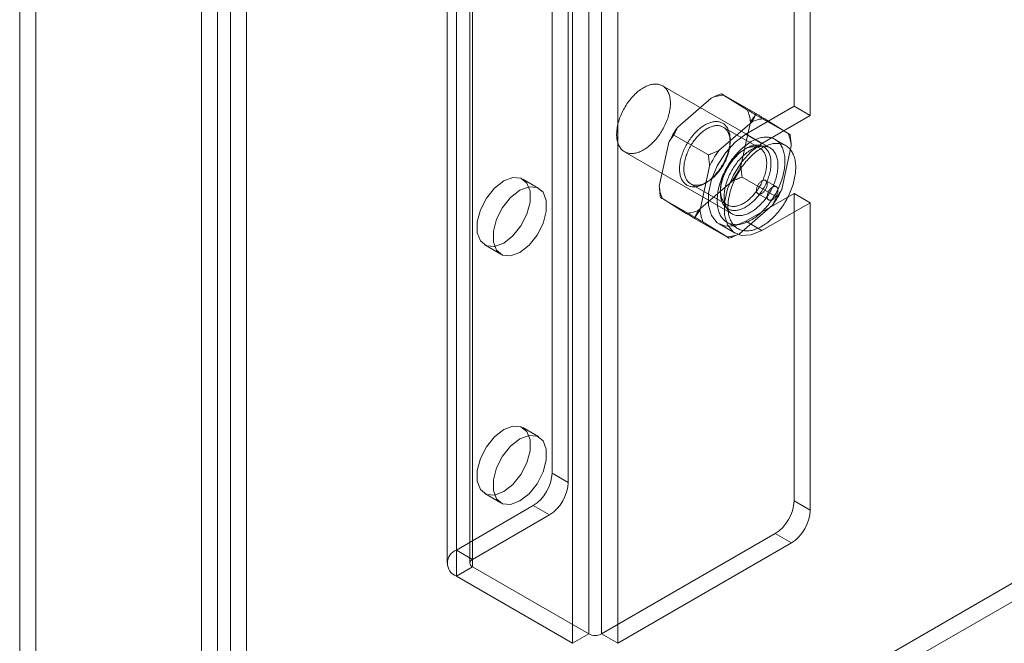
# Model space of a CAD drawing. Units: millimetres. Extents: x 63 to 4312, y 66 to 3036.
# Drawn here: x 3423 to 3488, y 1361 to 1402 of the extents above; entities that cross this region are included whole.
import ezdxf

# ---------------------------------------------------------------- set-up
doc = ezdxf.new("R2010")
doc.units = ezdxf.units.MM
doc.header["$LTSCALE"] = 2

msp = doc.modelspace()

# ---------------------------------------------------------------- linework, layer by layer
at = {"color": 7, "linetype": 'Continuous', "lineweight": 18}
for p, q in [((3424.451, 2137.707), (3424.451, 1327.814)), ((3423.39, 2137.094), (3423.39, 1327.201)), ((3436.401, 1320.915), (3436.401, 2130.808)), ((3437.25, 2130.376), (3437.25, 1321.347)), ((3435.34, 1320.303), (3435.34, 2130.196)), ((3438.31, 2129.763), (3438.31, 1320.735)), ((3452.099, 1366.988), (3452.099, 2126.371)), ((3453.159, 1366.376), (3453.159, 2125.759)), ((3451.484, 2125.514), (3451.484, 1366.131)), ((3452.984, 2125.514), (3452.984, 1366.131)), ((3453.159, 1365.886), (3453.159, 2125.269)), ((3452.099, 1365.274), (3452.099, 2124.657)), ((3460.796, 1361.478), (3460.796, 2120.861)), ((3461.645, 1361.478), (3461.645, 2120.861)), ((3459.736, 1360.865), (3459.736, 2120.248)), ((3462.705, 1360.865), (3462.705, 2120.248)), ((3424.501, 1327.785), (3843.008, 1569.384)), ((3424.501, 1326.56), (3843.008, 1568.159)), ((3458.392, 1372.05), (3458.392, 1410.632)), ((3459.453, 1371.438), (3459.453, 1410.02)), ((3474.302, 1396.139), (3474.302, 1408.795)), ((3475.363, 1395.526), (3475.363, 1408.183)), ((3472.723, 1393.405), (3465.652, 1397.487)), ((3471.792, 1395.658), (3469.53, 1396.965)), ((3468.85, 1396.681), (3466.657, 1394.781)), ((3471.226, 1395.913), (3469.653, 1396.881)), ((3474.302, 1396.139), (3471.12, 1394.302)), ((3474.302, 1396.139), (3475.363, 1395.526)), ((3471.537, 1395.13), (3469.344, 1393.23)), ((3470.809, 1392.227), (3471.429, 1395.095)), ((3474.036, 1394.278), (3471.773, 1395.584)), ((3475.363, 1395.526), (3472.181, 1393.689)), ((3473.913, 1394.362), (3472.34, 1395.329)), ((3472.053, 1393.387), (3469.649, 1394.775)), ((3471.12, 1394.302), (3472.181, 1393.689)), ((3466.057, 1393.763), (3465.437, 1390.895)), ((3468.664, 1392.946), (3466.401, 1394.253)), ((3470.095, 1393.791), (3470.095, 1393.954)), ((3473.756, 1393.559), (3473.048, 1393.968)), ((3463.153, 1393.157), (3470.224, 1389.074)), ((3471.12, 1393.362), (3470.978, 1393.281)), ((3473.496, 1390.676), (3474.116, 1393.544)), ((3468.744, 1392.212), (3468.124, 1389.344)), ((3457.521, 1390.751), (3456.46, 1391.363)), ((3468.016, 1389.309), (3470.209, 1391.209)), ((3468.433, 1391.076), (3468.575, 1391.158)), ((3473.152, 1390.186), (3470.889, 1391.492)), ((3473.138, 1390.856), (3472.431, 1391.264)), ((3467.5, 1391.051), (3469.904, 1389.663)), ((3469.458, 1390.648), (3469.458, 1390.484)), ((3471.12, 1388.586), (3474.302, 1390.423)), ((3474.302, 1370.213), (3474.302, 1390.423)), ((3475.363, 1389.81), (3474.302, 1390.423)), ((3467.78, 1388.854), (3465.517, 1390.16)), ((3465.64, 1390.076), (3467.213, 1389.109)), ((3471.931, 1390.398), (3472.638, 1389.99)), ((3472.181, 1387.974), (3475.363, 1389.81)), ((3475.363, 1369.601), (3475.363, 1389.81)), ((3470.703, 1387.757), (3472.896, 1389.658)), ((3470.023, 1387.474), (3467.761, 1388.78)), ((3468.327, 1388.525), (3469.9, 1387.558)), ((3469.899, 1388.512), (3470.606, 1388.103)), ((3471.12, 1388.586), (3472.181, 1387.974)), ((3469.37, 1388.413), (3470.431, 1387.8)), ((3453.96, 1387.033), (3455.021, 1386.421)), ((3457.521, 1374.42), (3456.46, 1375.032)), ((3459.453, 1371.438), (3458.392, 1372.05)), ((3453.96, 1370.702), (3455.021, 1370.09)), ((3457.155, 1369.907), (3452.099, 1366.988)), ((3457.155, 1369.907), (3458.215, 1369.295)), ((3475.363, 1369.601), (3474.302, 1370.213)), ((3458.215, 1369.295), (3453.159, 1366.376)), ((3461.645, 1361.478), (3473.065, 1368.07)), ((3473.065, 1368.07), (3474.125, 1367.458)), ((3462.705, 1360.865), (3474.125, 1367.458)), ((3453.159, 1366.376), (3452.099, 1366.988)), ((3452.099, 1365.274), (3453.159, 1365.886)), ((3453.159, 1365.886), (3460.796, 1361.478)), ((3452.099, 1365.274), (3459.736, 1360.865)), ((3460.796, 1361.478), (3459.736, 1360.865)), ((3462.705, 1360.865), (3461.645, 1361.478))]:
    msp.add_line(p, q, dxfattribs=at)
at = {"color": 7, "linetype": 'Continuous', "lineweight": 18, "flags": 128}
for points in [[(3465.361, 1397.59), (3465.424, 1397.577), (3465.485, 1397.561), (3465.543, 1397.54), (3465.6, 1397.515), (3465.654, 1397.486), (3465.707, 1397.453), (3465.756, 1397.416), (3465.804, 1397.375), (3465.849, 1397.331), (3465.891, 1397.283), (3465.93, 1397.231), (3465.967, 1397.176), (3466, 1397.117), (3466.031, 1397.055), (3466.059, 1396.99), (3466.084, 1396.922), (3466.106, 1396.851), (3466.124, 1396.777), (3466.14, 1396.701), (3466.152, 1396.622), (3466.161, 1396.541), (3466.167, 1396.457), (3466.17, 1396.372), (3466.17, 1396.284), (3466.166, 1396.195), (3466.159, 1396.104), (3466.149, 1396.011), (3466.135, 1395.918), (3466.119, 1395.823), (3466.099, 1395.728), (3466.076, 1395.631), (3466.05, 1395.534), (3466.022, 1395.437), (3465.99, 1395.34), (3465.955, 1395.242), (3465.918, 1395.145), (3465.877, 1395.048), (3465.834, 1394.951), (3465.789, 1394.855), (3465.741, 1394.76), (3465.69, 1394.666), (3465.637, 1394.573), (3465.582, 1394.482), (3465.525, 1394.392), (3465.465, 1394.304), (3465.404, 1394.217), (3465.341, 1394.133), (3465.276, 1394.051), (3465.209, 1393.971), (3465.141, 1393.894), (3465.072, 1393.819), (3465.001, 1393.747), (3464.93, 1393.678), (3464.857, 1393.612), (3464.784, 1393.549), (3464.71, 1393.489), (3464.635, 1393.432), (3464.56, 1393.379), (3464.485, 1393.33), (3464.409, 1393.284), (3464.334, 1393.242), (3464.258, 1393.204), (3464.183, 1393.169), (3464.108, 1393.139), (3464.034, 1393.112), (3463.961, 1393.09), (3463.888, 1393.072), (3463.816, 1393.057), (3463.745, 1393.047), (3463.676, 1393.041), (3463.608, 1393.039), (3463.541, 1393.042), (3463.476, 1393.048), (3463.412, 1393.059), (3463.35, 1393.074), (3463.291, 1393.093), (3463.233, 1393.116), (3463.177, 1393.143), (3463.124, 1393.174), (3463.073, 1393.209), (3463.025, 1393.247), (3462.978, 1393.29), (3462.935, 1393.336), (3462.894, 1393.386), (3462.856, 1393.44), (3462.821, 1393.497), (3462.789, 1393.557), (3462.759, 1393.62), (3462.733, 1393.687), (3462.71, 1393.756), (3462.689, 1393.829), (3462.672, 1393.904), (3462.658, 1393.981), (3462.648, 1394.062), (3462.64, 1394.144), (3462.636, 1394.229), (3462.635, 1394.315), (3462.637, 1394.404), (3462.642, 1394.494), (3462.651, 1394.586), (3462.663, 1394.679), (3462.678, 1394.773), (3462.696, 1394.868), (3462.717, 1394.964), (3462.741, 1395.06), (3462.769, 1395.158), (3462.799, 1395.255), (3462.832, 1395.353), (3462.868, 1395.45), (3462.907, 1395.547), (3462.949, 1395.644), (3462.993, 1395.74), (3463.04, 1395.836), (3463.089, 1395.93), (3463.141, 1396.024), (3463.195, 1396.116), (3463.252, 1396.207), (3463.31, 1396.296), (3463.37, 1396.383), (3463.433, 1396.468), (3463.497, 1396.552), (3463.562, 1396.633), (3463.63, 1396.711), (3463.698, 1396.787), (3463.768, 1396.861), (3463.839, 1396.931), (3463.911, 1396.999), (3463.984, 1397.064), (3464.058, 1397.125), (3464.132, 1397.183), (3464.207, 1397.238), (3464.283, 1397.289), (3464.358, 1397.337), (3464.434, 1397.381), (3464.509, 1397.421), (3464.584, 1397.457), (3464.659, 1397.49), (3464.734, 1397.518), (3464.808, 1397.543), (3464.881, 1397.563), (3464.953, 1397.579), (3465.024, 1397.592), (3465.095, 1397.6), (3465.164, 1397.603), (3465.231, 1397.603), (3465.297, 1397.599), (3465.361, 1397.59)], [(3469.589, 1392.284), (3469.637, 1392.368), (3469.683, 1392.452), (3469.727, 1392.538), (3469.769, 1392.624), (3469.808, 1392.711), (3469.845, 1392.799), (3469.88, 1392.887), (3469.912, 1392.975), (3469.942, 1393.063), (3469.969, 1393.151), (3469.994, 1393.239), (3470.016, 1393.326), (3470.036, 1393.413), (3470.052, 1393.499), (3470.066, 1393.584), (3470.077, 1393.668), (3470.086, 1393.751), (3470.091, 1393.833), (3470.094, 1393.913), (3470.094, 1393.992), (3470.092, 1394.069), (3470.086, 1394.145), (3470.078, 1394.218), (3470.067, 1394.289), (3470.053, 1394.359), (3470.036, 1394.425), (3470.017, 1394.49), (3469.995, 1394.552), (3469.97, 1394.611), (3469.943, 1394.668), (3469.913, 1394.721), (3469.881, 1394.772), (3469.846, 1394.82), (3469.809, 1394.865), (3469.77, 1394.906), (3469.728, 1394.945), (3469.684, 1394.98), (3469.638, 1395.012), (3469.591, 1395.04), (3469.541, 1395.065), (3469.489, 1395.086), (3469.435, 1395.104), (3469.38, 1395.118), (3469.323, 1395.129), (3469.265, 1395.136), (3469.205, 1395.14), (3469.144, 1395.14), (3469.082, 1395.136), (3469.018, 1395.129), (3468.954, 1395.118), (3468.889, 1395.103), (3468.823, 1395.085), (3468.756, 1395.064), (3468.689, 1395.039), (3468.621, 1395.01), (3468.553, 1394.978), (3468.485, 1394.943), (3468.417, 1394.904), (3468.349, 1394.863), (3468.281, 1394.818), (3468.213, 1394.77), (3468.145, 1394.719), (3468.079, 1394.665), (3468.012, 1394.608), (3467.947, 1394.549), (3467.882, 1394.487), (3467.818, 1394.422), (3467.755, 1394.355), (3467.693, 1394.286), (3467.633, 1394.215), (3467.574, 1394.141), (3467.516, 1394.066), (3467.46, 1393.989), (3467.405, 1393.91), (3467.353, 1393.829), (3467.302, 1393.747), (3467.253, 1393.664), (3467.206, 1393.58), (3467.161, 1393.495), (3467.118, 1393.409), (3467.077, 1393.322), (3467.039, 1393.235), (3467.003, 1393.147), (3466.97, 1393.059), (3466.938, 1392.971), (3466.91, 1392.883), (3466.884, 1392.795), (3466.861, 1392.707), (3466.84, 1392.62), (3466.822, 1392.534), (3466.806, 1392.448), (3466.794, 1392.364), (3466.784, 1392.28), (3466.777, 1392.198), (3466.773, 1392.116), (3466.771, 1392.037), (3466.773, 1391.959), (3466.777, 1391.883), (3466.784, 1391.808), (3466.793, 1391.736), (3466.806, 1391.666), (3466.821, 1391.598), (3466.839, 1391.532), (3466.86, 1391.469), (3466.883, 1391.408), (3466.909, 1391.35), (3466.938, 1391.295), (3466.969, 1391.243), (3467.002, 1391.193), (3467.038, 1391.147), (3467.076, 1391.104), (3467.117, 1391.064), (3467.159, 1391.027), (3467.204, 1390.994), (3467.251, 1390.964), (3467.3, 1390.937), (3467.351, 1390.914), (3467.404, 1390.894), (3467.458, 1390.878), (3467.514, 1390.866), (3467.572, 1390.857), (3467.631, 1390.851), (3467.691, 1390.85), (3467.753, 1390.851), (3467.816, 1390.857), (3467.88, 1390.866), (3467.945, 1390.879), (3468.01, 1390.895), (3468.076, 1390.915), (3468.143, 1390.938), (3468.211, 1390.965), (3468.279, 1390.995), (3468.347, 1391.029), (3468.415, 1391.066), (3468.483, 1391.106), (3468.551, 1391.149), (3468.619, 1391.196), (3468.687, 1391.245), (3468.754, 1391.298), (3468.821, 1391.353), (3468.887, 1391.411), (3468.952, 1391.472), (3469.016, 1391.535), (3469.08, 1391.601), (3469.142, 1391.669), (3469.203, 1391.739), (3469.263, 1391.812), (3469.321, 1391.886), (3469.378, 1391.962), (3469.434, 1392.041), (3469.487, 1392.12), (3469.539, 1392.201), (3469.589, 1392.284)], [(3469.632, 1392.263), (3469.584, 1392.184), (3469.534, 1392.106), (3469.483, 1392.03), (3469.429, 1391.955), (3469.374, 1391.882), (3469.318, 1391.811), (3469.26, 1391.743), (3469.201, 1391.676), (3469.141, 1391.611), (3469.08, 1391.549), (3469.018, 1391.49), (3468.955, 1391.433), (3468.891, 1391.379), (3468.827, 1391.328), (3468.762, 1391.28), (3468.697, 1391.234), (3468.632, 1391.192), (3468.566, 1391.153), (3468.501, 1391.117), (3468.436, 1391.085), (3468.371, 1391.056), (3468.306, 1391.03), (3468.242, 1391.008), (3468.178, 1390.99), (3468.116, 1390.975), (3468.054, 1390.963), (3467.993, 1390.955), (3467.933, 1390.951), (3467.874, 1390.951), (3467.817, 1390.954), (3467.761, 1390.961), (3467.706, 1390.971), (3467.653, 1390.985), (3467.602, 1391.002), (3467.553, 1391.023), (3467.505, 1391.048), (3467.46, 1391.076), (3467.416, 1391.107), (3467.375, 1391.142), (3467.336, 1391.18), (3467.299, 1391.221), (3467.265, 1391.266), (3467.233, 1391.313), (3467.203, 1391.363), (3467.176, 1391.417), (3467.152, 1391.473), (3467.13, 1391.531), (3467.111, 1391.593), (3467.095, 1391.656), (3467.081, 1391.722), (3467.07, 1391.791), (3467.062, 1391.861), (3467.057, 1391.933), (3467.054, 1392.007), (3467.055, 1392.083), (3467.058, 1392.16), (3467.064, 1392.239), (3467.073, 1392.319), (3467.084, 1392.4), (3467.098, 1392.482), (3467.115, 1392.565), (3467.135, 1392.648), (3467.158, 1392.732), (3467.183, 1392.816), (3467.21, 1392.901), (3467.24, 1392.985), (3467.273, 1393.069), (3467.308, 1393.153), (3467.345, 1393.237), (3467.385, 1393.32), (3467.427, 1393.402), (3467.471, 1393.484), (3467.517, 1393.564), (3467.565, 1393.643), (3467.615, 1393.721), (3467.666, 1393.797), (3467.719, 1393.871), (3467.774, 1393.944), (3467.831, 1394.015), (3467.888, 1394.084), (3467.947, 1394.151), (3468.008, 1394.215), (3468.069, 1394.277), (3468.131, 1394.336), (3468.194, 1394.393), (3468.258, 1394.447), (3468.322, 1394.499), (3468.387, 1394.547), (3468.452, 1394.592), (3468.517, 1394.634), (3468.582, 1394.673), (3468.648, 1394.709), (3468.713, 1394.742), (3468.778, 1394.771), (3468.843, 1394.796), (3468.907, 1394.818), (3468.97, 1394.837), (3469.033, 1394.852), (3469.095, 1394.863), (3469.156, 1394.871), (3469.216, 1394.875), (3469.275, 1394.876), (3469.332, 1394.873), (3469.388, 1394.866), (3469.443, 1394.856), (3469.495, 1394.842), (3469.547, 1394.824), (3469.596, 1394.803), (3469.643, 1394.779), (3469.689, 1394.751), (3469.732, 1394.719), (3469.774, 1394.684), (3469.813, 1394.646), (3469.85, 1394.605), (3469.884, 1394.561), (3469.916, 1394.513), (3469.946, 1394.463), (3469.973, 1394.41), (3469.997, 1394.354), (3470.019, 1394.295), (3470.038, 1394.234), (3470.054, 1394.17), (3470.068, 1394.104), (3470.079, 1394.036), (3470.087, 1393.966), (3470.092, 1393.893), (3470.094, 1393.819), (3470.094, 1393.744), (3470.091, 1393.666), (3470.085, 1393.588), (3470.076, 1393.508), (3470.065, 1393.427), (3470.05, 1393.345), (3470.033, 1393.262), (3470.014, 1393.178), (3469.991, 1393.095), (3469.966, 1393.01), (3469.939, 1392.926), (3469.908, 1392.841), (3469.876, 1392.757), (3469.841, 1392.673), (3469.803, 1392.59), (3469.764, 1392.507), (3469.722, 1392.424), (3469.678, 1392.343), (3469.632, 1392.263)], [(3471.12, 1394.302), (3470.423, 1393.783), (3469.782, 1393.076), (3469.25, 1392.235), (3468.869, 1391.331), (3468.67, 1390.436), (3468.67, 1389.623), (3468.869, 1388.957), (3469.25, 1388.492), (3469.782, 1388.267), (3470.423, 1388.299), (3471.12, 1388.586)], [(3472.682, 1394.098), (3472.752, 1394.084), (3472.82, 1394.066), (3472.886, 1394.044), (3472.95, 1394.018), (3473.012, 1393.988), (3473.072, 1393.954), (3473.13, 1393.916), (3473.185, 1393.874), (3473.237, 1393.829), (3473.288, 1393.779), (3473.335, 1393.726), (3473.38, 1393.67), (3473.422, 1393.61), (3473.462, 1393.547), (3473.498, 1393.48), (3473.532, 1393.41), (3473.563, 1393.337), (3473.591, 1393.262), (3473.615, 1393.183), (3473.637, 1393.101), (3473.655, 1393.017), (3473.671, 1392.93), (3473.683, 1392.841), (3473.692, 1392.749), (3473.698, 1392.656), (3473.701, 1392.56), (3473.7, 1392.462), (3473.697, 1392.363), (3473.69, 1392.262), (3473.68, 1392.159), (3473.667, 1392.056), (3473.65, 1391.951), (3473.631, 1391.845), (3473.608, 1391.738), (3473.583, 1391.63), (3473.554, 1391.522), (3473.523, 1391.414), (3473.488, 1391.305), (3473.451, 1391.196), (3473.41, 1391.088), (3473.367, 1390.979), (3473.322, 1390.871), (3473.273, 1390.763), (3473.222, 1390.656), (3473.169, 1390.55), (3473.113, 1390.445), (3473.055, 1390.341), (3472.994, 1390.238), (3472.932, 1390.137), (3472.867, 1390.037), (3472.8, 1389.939), (3472.731, 1389.843), (3472.661, 1389.749), (3472.589, 1389.657), (3472.515, 1389.567), (3472.44, 1389.48), (3472.363, 1389.395), (3472.285, 1389.313), (3472.206, 1389.234), (3472.126, 1389.157), (3472.045, 1389.083), (3471.963, 1389.013), (3471.881, 1388.946), (3471.797, 1388.882), (3471.714, 1388.821), (3471.63, 1388.764), (3471.546, 1388.71), (3471.461, 1388.66), (3471.377, 1388.614), (3471.293, 1388.572), (3471.209, 1388.533), (3471.125, 1388.498), (3471.042, 1388.467), (3470.96, 1388.44), (3470.878, 1388.417), (3470.798, 1388.399), (3470.718, 1388.384), (3470.639, 1388.373), (3470.562, 1388.367), (3470.485, 1388.364), (3470.41, 1388.366), (3470.337, 1388.371), (3470.265, 1388.381), (3470.196, 1388.395), (3470.127, 1388.413), (3470.061, 1388.435), (3469.997, 1388.461), (3469.935, 1388.492), (3469.875, 1388.526), (3469.818, 1388.563), (3469.762, 1388.605), (3469.71, 1388.651), (3469.659, 1388.7), (3469.612, 1388.753), (3469.567, 1388.809), (3469.525, 1388.869), (3469.485, 1388.932), (3469.449, 1388.999), (3469.415, 1389.069), (3469.384, 1389.142), (3469.357, 1389.218), (3469.332, 1389.297), (3469.31, 1389.378), (3469.292, 1389.462), (3469.276, 1389.549), (3469.264, 1389.638), (3469.255, 1389.73), (3469.249, 1389.824), (3469.246, 1389.919), (3469.247, 1390.017), (3469.25, 1390.116), (3469.257, 1390.217), (3469.267, 1390.32), (3469.281, 1390.424), (3469.297, 1390.528), (3469.316, 1390.634), (3469.339, 1390.741), (3469.364, 1390.849), (3469.393, 1390.957), (3469.425, 1391.065), (3469.459, 1391.174), (3469.496, 1391.283), (3469.537, 1391.392), (3469.58, 1391.5), (3469.625, 1391.608), (3469.674, 1391.716), (3469.725, 1391.823), (3469.778, 1391.929), (3469.834, 1392.034), (3469.892, 1392.138), (3469.953, 1392.241), (3470.016, 1392.342), (3470.08, 1392.442), (3470.147, 1392.54), (3470.216, 1392.636), (3470.286, 1392.73), (3470.358, 1392.822), (3470.432, 1392.912), (3470.507, 1392.999), (3470.584, 1393.084), (3470.662, 1393.166), (3470.741, 1393.246), (3470.821, 1393.322), (3470.902, 1393.396), (3470.984, 1393.466), (3471.067, 1393.533), (3471.15, 1393.597), (3471.233, 1393.658), (3471.317, 1393.715), (3471.402, 1393.769), (3471.486, 1393.819), (3471.57, 1393.865), (3471.654, 1393.908), (3471.738, 1393.946), (3471.822, 1393.981), (3471.905, 1394.012), (3471.987, 1394.039), (3472.069, 1394.062), (3472.149, 1394.081), (3472.229, 1394.095), (3472.308, 1394.106), (3472.386, 1394.113), (3472.462, 1394.115), (3472.537, 1394.114), (3472.61, 1394.108), (3472.682, 1394.098)], [(3472.181, 1393.689), (3471.483, 1393.171), (3470.843, 1392.463), (3470.31, 1391.623), (3469.929, 1390.719), (3469.731, 1389.824), (3469.731, 1389.011), (3469.929, 1388.345), (3470.31, 1387.88), (3470.843, 1387.655), (3471.483, 1387.687), (3472.181, 1387.974)], [(3473.389, 1393.69), (3473.459, 1393.676), (3473.527, 1393.658), (3473.593, 1393.636), (3473.657, 1393.61), (3473.719, 1393.579), (3473.779, 1393.545), (3473.837, 1393.508), (3473.892, 1393.466), (3473.945, 1393.42), (3473.995, 1393.371), (3474.042, 1393.318), (3474.087, 1393.262), (3474.13, 1393.202), (3474.169, 1393.139), (3474.205, 1393.072), (3474.239, 1393.002), (3474.27, 1392.929), (3474.298, 1392.853), (3474.322, 1392.775), (3474.344, 1392.693), (3474.362, 1392.609), (3474.378, 1392.522), (3474.39, 1392.433), (3474.399, 1392.341), (3474.405, 1392.247), (3474.408, 1392.152), (3474.407, 1392.054), (3474.404, 1391.955), (3474.397, 1391.854), (3474.387, 1391.751), (3474.374, 1391.647), (3474.357, 1391.543), (3474.338, 1391.437), (3474.315, 1391.33), (3474.29, 1391.222), (3474.261, 1391.114), (3474.23, 1391.006), (3474.195, 1390.897), (3474.158, 1390.788), (3474.117, 1390.679), (3474.074, 1390.571), (3474.029, 1390.463), (3473.98, 1390.355), (3473.929, 1390.248), (3473.876, 1390.142), (3473.82, 1390.037), (3473.762, 1389.933), (3473.701, 1389.83), (3473.639, 1389.729), (3473.574, 1389.629), (3473.507, 1389.531), (3473.439, 1389.435), (3473.368, 1389.341), (3473.296, 1389.249), (3473.222, 1389.159), (3473.147, 1389.072), (3473.07, 1388.987), (3472.992, 1388.905), (3472.913, 1388.825), (3472.833, 1388.749), (3472.752, 1388.675), (3472.67, 1388.605), (3472.588, 1388.538), (3472.504, 1388.474), (3472.421, 1388.413), (3472.337, 1388.356), (3472.253, 1388.302), (3472.168, 1388.252), (3472.084, 1388.206), (3472, 1388.163), (3471.916, 1388.125), (3471.833, 1388.09), (3471.75, 1388.059), (3471.667, 1388.032), (3471.586, 1388.009), (3471.505, 1387.99), (3471.425, 1387.976), (3471.346, 1387.965), (3471.269, 1387.958), (3471.192, 1387.956), (3471.118, 1387.957), (3471.044, 1387.963), (3470.973, 1387.973), (3470.903, 1387.987), (3470.834, 1388.005), (3470.768, 1388.027), (3470.704, 1388.053), (3470.642, 1388.083), (3470.582, 1388.117), (3470.525, 1388.155), (3470.47, 1388.197), (3470.417, 1388.243), (3470.367, 1388.292), (3470.319, 1388.345), (3470.274, 1388.401), (3470.232, 1388.461), (3470.192, 1388.524), (3470.156, 1388.591), (3470.122, 1388.661), (3470.091, 1388.734), (3470.064, 1388.809), (3470.039, 1388.888), (3470.017, 1388.97), (3469.999, 1389.054), (3469.983, 1389.141), (3469.971, 1389.23), (3469.962, 1389.322), (3469.956, 1389.415), (3469.953, 1389.511), (3469.954, 1389.609), (3469.958, 1389.708), (3469.964, 1389.809), (3469.974, 1389.912), (3469.988, 1390.015), (3470.004, 1390.12), (3470.023, 1390.226), (3470.046, 1390.333), (3470.071, 1390.441), (3470.1, 1390.549), (3470.132, 1390.657), (3470.166, 1390.766), (3470.204, 1390.875), (3470.244, 1390.984), (3470.287, 1391.092), (3470.333, 1391.2), (3470.381, 1391.308), (3470.432, 1391.415), (3470.485, 1391.521), (3470.541, 1391.626), (3470.599, 1391.73), (3470.66, 1391.833), (3470.723, 1391.934), (3470.787, 1392.034), (3470.854, 1392.132), (3470.923, 1392.228), (3470.993, 1392.322), (3471.065, 1392.414), (3471.139, 1392.504), (3471.214, 1392.591), (3471.291, 1392.676), (3471.369, 1392.758), (3471.448, 1392.838), (3471.528, 1392.914), (3471.609, 1392.988), (3471.691, 1393.058), (3471.774, 1393.125), (3471.857, 1393.189), (3471.94, 1393.25), (3472.024, 1393.307), (3472.109, 1393.361), (3472.193, 1393.411), (3472.277, 1393.457), (3472.361, 1393.499), (3472.445, 1393.538), (3472.529, 1393.573), (3472.612, 1393.604), (3472.694, 1393.631), (3472.776, 1393.654), (3472.857, 1393.672), (3472.936, 1393.687), (3473.015, 1393.698), (3473.093, 1393.705), (3473.169, 1393.707), (3473.244, 1393.705), (3473.317, 1393.7), (3473.389, 1393.69)], [(3472.276, 1390.733), (3472.226, 1390.65), (3472.174, 1390.569), (3472.121, 1390.489), (3472.065, 1390.411), (3472.008, 1390.335), (3471.95, 1390.26), (3471.89, 1390.188), (3471.829, 1390.118), (3471.767, 1390.05), (3471.703, 1389.984), (3471.639, 1389.92), (3471.574, 1389.86), (3471.508, 1389.802), (3471.441, 1389.746), (3471.374, 1389.694), (3471.306, 1389.644), (3471.238, 1389.598), (3471.17, 1389.555), (3471.102, 1389.515), (3471.034, 1389.478), (3470.966, 1389.444), (3470.898, 1389.414), (3470.83, 1389.387), (3470.763, 1389.364), (3470.697, 1389.344), (3470.632, 1389.328), (3470.567, 1389.315), (3470.503, 1389.306), (3470.44, 1389.3), (3470.378, 1389.298), (3470.318, 1389.3), (3470.259, 1389.305), (3470.201, 1389.314), (3470.145, 1389.327), (3470.091, 1389.343), (3470.038, 1389.363), (3469.987, 1389.386), (3469.938, 1389.412), (3469.891, 1389.443), (3469.846, 1389.476), (3469.804, 1389.513), (3469.763, 1389.553), (3469.725, 1389.596), (3469.689, 1389.642), (3469.656, 1389.692), (3469.625, 1389.744), (3469.596, 1389.799), (3469.57, 1389.857), (3469.547, 1389.918), (3469.526, 1389.981), (3469.508, 1390.046), (3469.493, 1390.114), (3469.481, 1390.185), (3469.471, 1390.257), (3469.464, 1390.331), (3469.46, 1390.408), (3469.458, 1390.486), (3469.46, 1390.565), (3469.464, 1390.646), (3469.471, 1390.729), (3469.481, 1390.812), (3469.493, 1390.897), (3469.509, 1390.983), (3469.527, 1391.069), (3469.548, 1391.156), (3469.571, 1391.244), (3469.597, 1391.332), (3469.625, 1391.42), (3469.657, 1391.508), (3469.69, 1391.596), (3469.726, 1391.683), (3469.764, 1391.771), (3469.805, 1391.858), (3469.848, 1391.944), (3469.893, 1392.029), (3469.94, 1392.113), (3469.989, 1392.196), (3470.04, 1392.278), (3470.092, 1392.358), (3470.147, 1392.437), (3470.203, 1392.515), (3470.261, 1392.59), (3470.32, 1392.663), (3470.38, 1392.735), (3470.442, 1392.804), (3470.505, 1392.871), (3470.569, 1392.936), (3470.634, 1392.998), (3470.699, 1393.057), (3470.766, 1393.114), (3470.832, 1393.168), (3470.9, 1393.219), (3470.968, 1393.267), (3471.036, 1393.311), (3471.104, 1393.353), (3471.172, 1393.392), (3471.24, 1393.427), (3471.308, 1393.459), (3471.376, 1393.487), (3471.443, 1393.512), (3471.51, 1393.534), (3471.576, 1393.552), (3471.641, 1393.567), (3471.705, 1393.578), (3471.769, 1393.585), (3471.831, 1393.589), (3471.892, 1393.589), (3471.952, 1393.585), (3472.01, 1393.578), (3472.067, 1393.567), (3472.122, 1393.553), (3472.176, 1393.535), (3472.228, 1393.514), (3472.278, 1393.489), (3472.325, 1393.46), (3472.371, 1393.429), (3472.415, 1393.394), (3472.457, 1393.355), (3472.496, 1393.314), (3472.533, 1393.269), (3472.568, 1393.221), (3472.6, 1393.17), (3472.63, 1393.116), (3472.657, 1393.06), (3472.682, 1393.001), (3472.704, 1392.939), (3472.723, 1392.874), (3472.74, 1392.807), (3472.754, 1392.738), (3472.765, 1392.667), (3472.773, 1392.593), (3472.779, 1392.518), (3472.781, 1392.441), (3472.781, 1392.362), (3472.778, 1392.282), (3472.773, 1392.2), (3472.764, 1392.117), (3472.753, 1392.033), (3472.739, 1391.948), (3472.723, 1391.862), (3472.703, 1391.775), (3472.681, 1391.688), (3472.656, 1391.6), (3472.629, 1391.512), (3472.599, 1391.424), (3472.567, 1391.336), (3472.532, 1391.248), (3472.495, 1391.16), (3472.456, 1391.073), (3472.414, 1390.987), (3472.37, 1390.901), (3472.324, 1390.816), (3472.276, 1390.733)], [(3472.036, 1390.875), (3472.082, 1390.955), (3472.126, 1391.036), (3472.168, 1391.119), (3472.208, 1391.202), (3472.245, 1391.285), (3472.28, 1391.369), (3472.313, 1391.454), (3472.343, 1391.538), (3472.37, 1391.622), (3472.395, 1391.707), (3472.418, 1391.791), (3472.438, 1391.874), (3472.455, 1391.957), (3472.469, 1392.039), (3472.48, 1392.12), (3472.489, 1392.2), (3472.495, 1392.278), (3472.498, 1392.356), (3472.499, 1392.431), (3472.496, 1392.505), (3472.491, 1392.578), (3472.483, 1392.648), (3472.472, 1392.716), (3472.458, 1392.782), (3472.442, 1392.846), (3472.423, 1392.907), (3472.401, 1392.966), (3472.377, 1393.022), (3472.35, 1393.075), (3472.32, 1393.126), (3472.288, 1393.173), (3472.254, 1393.217), (3472.217, 1393.259), (3472.178, 1393.297), (3472.137, 1393.331), (3472.093, 1393.363), (3472.048, 1393.391), (3472, 1393.415), (3471.951, 1393.436), (3471.9, 1393.454), (3471.847, 1393.468), (3471.792, 1393.478), (3471.736, 1393.485), (3471.679, 1393.488), (3471.62, 1393.487), (3471.56, 1393.483), (3471.499, 1393.475), (3471.437, 1393.464), (3471.375, 1393.449), (3471.311, 1393.43), (3471.247, 1393.408), (3471.182, 1393.383), (3471.117, 1393.354), (3471.052, 1393.321), (3470.987, 1393.286), (3470.921, 1393.247), (3470.856, 1393.204), (3470.791, 1393.159), (3470.726, 1393.111), (3470.662, 1393.06), (3470.598, 1393.005), (3470.535, 1392.949), (3470.473, 1392.889), (3470.412, 1392.827), (3470.352, 1392.763), (3470.293, 1392.696), (3470.235, 1392.627), (3470.179, 1392.556), (3470.124, 1392.483), (3470.07, 1392.409), (3470.019, 1392.333), (3469.969, 1392.255), (3469.921, 1392.176), (3469.875, 1392.096), (3469.831, 1392.014), (3469.789, 1391.932), (3469.75, 1391.849), (3469.712, 1391.766), (3469.677, 1391.681), (3469.645, 1391.597), (3469.614, 1391.513), (3469.587, 1391.428), (3469.562, 1391.344), (3469.539, 1391.26), (3469.52, 1391.177), (3469.503, 1391.094), (3469.488, 1391.012), (3469.477, 1390.931), (3469.468, 1390.851), (3469.462, 1390.772), (3469.459, 1390.695), (3469.459, 1390.619), (3469.461, 1390.545), (3469.466, 1390.473), (3469.474, 1390.403), (3469.485, 1390.334), (3469.499, 1390.268), (3469.515, 1390.205), (3469.534, 1390.144), (3469.556, 1390.085), (3469.58, 1390.029), (3469.607, 1389.976), (3469.637, 1389.925), (3469.669, 1389.878), (3469.703, 1389.833), (3469.74, 1389.792), (3469.779, 1389.754), (3469.821, 1389.719), (3469.864, 1389.688), (3469.91, 1389.66), (3469.957, 1389.635), (3470.006, 1389.614), (3470.058, 1389.597), (3470.11, 1389.583), (3470.165, 1389.573), (3470.221, 1389.566), (3470.278, 1389.563), (3470.337, 1389.563), (3470.397, 1389.568), (3470.458, 1389.575), (3470.52, 1389.587), (3470.583, 1389.602), (3470.646, 1389.62), (3470.71, 1389.642), (3470.775, 1389.668), (3470.84, 1389.697), (3470.905, 1389.729), (3470.971, 1389.765), (3471.036, 1389.804), (3471.101, 1389.846), (3471.166, 1389.892), (3471.231, 1389.94), (3471.295, 1389.991), (3471.359, 1390.045), (3471.422, 1390.102), (3471.484, 1390.162), (3471.545, 1390.224), (3471.606, 1390.288), (3471.665, 1390.355), (3471.722, 1390.424), (3471.779, 1390.494), (3471.834, 1390.567), (3471.887, 1390.642), (3471.938, 1390.718), (3471.988, 1390.796), (3472.036, 1390.875)], [(3472.432, 1393.508), (3472.495, 1393.495), (3472.556, 1393.479), (3472.614, 1393.458), (3472.671, 1393.433), (3472.726, 1393.404), (3472.778, 1393.371), (3472.828, 1393.334), (3472.875, 1393.293), (3472.92, 1393.249), (3472.962, 1393.2), (3473.001, 1393.149), (3473.038, 1393.094), (3473.072, 1393.035), (3473.102, 1392.973), (3473.13, 1392.908), (3473.155, 1392.84), (3473.177, 1392.769), (3473.196, 1392.695), (3473.211, 1392.619), (3473.223, 1392.54), (3473.233, 1392.459), (3473.238, 1392.375), (3473.241, 1392.289), (3473.241, 1392.202), (3473.237, 1392.113), (3473.23, 1392.022), (3473.22, 1391.929), (3473.206, 1391.836), (3473.19, 1391.741), (3473.17, 1391.646), (3473.147, 1391.549), (3473.122, 1391.452), (3473.093, 1391.355), (3473.061, 1391.258), (3473.026, 1391.16), (3472.989, 1391.063), (3472.948, 1390.966), (3472.905, 1390.869), (3472.86, 1390.773), (3472.812, 1390.678), (3472.761, 1390.584), (3472.708, 1390.491), (3472.653, 1390.4), (3472.596, 1390.31), (3472.536, 1390.222), (3472.475, 1390.135), (3472.412, 1390.051), (3472.347, 1389.969), (3472.28, 1389.889), (3472.212, 1389.812), (3472.143, 1389.737), (3472.073, 1389.665), (3472.001, 1389.596), (3471.928, 1389.53), (3471.855, 1389.467), (3471.781, 1389.407), (3471.706, 1389.35), (3471.631, 1389.297), (3471.556, 1389.248), (3471.48, 1389.202), (3471.405, 1389.16), (3471.329, 1389.122), (3471.254, 1389.087), (3471.179, 1389.057), (3471.105, 1389.03), (3471.032, 1389.008), (3470.959, 1388.99), (3470.887, 1388.975), (3470.816, 1388.965), (3470.747, 1388.959), (3470.679, 1388.957), (3470.612, 1388.96), (3470.547, 1388.966), (3470.483, 1388.977), (3470.422, 1388.992), (3470.362, 1389.011), (3470.304, 1389.034), (3470.249, 1389.061), (3470.195, 1389.092), (3470.144, 1389.127), (3470.096, 1389.165), (3470.05, 1389.208), (3470.006, 1389.254), (3469.965, 1389.304), (3469.927, 1389.358), (3469.892, 1389.414), (3469.86, 1389.475), (3469.83, 1389.538), (3469.804, 1389.605), (3469.781, 1389.674), (3469.761, 1389.747), (3469.743, 1389.822), (3469.73, 1389.899), (3469.719, 1389.98), (3469.711, 1390.062), (3469.707, 1390.147), (3469.706, 1390.233), (3469.708, 1390.322), (3469.713, 1390.412), (3469.722, 1390.503), (3469.734, 1390.596), (3469.749, 1390.691), (3469.767, 1390.786), (3469.788, 1390.882), (3469.812, 1390.978), (3469.84, 1391.076), (3469.87, 1391.173), (3469.903, 1391.27), (3469.939, 1391.368), (3469.978, 1391.465), (3470.02, 1391.562), (3470.064, 1391.658), (3470.111, 1391.754), (3470.16, 1391.848), (3470.212, 1391.942), (3470.266, 1392.034), (3470.323, 1392.125), (3470.381, 1392.214), (3470.441, 1392.301), (3470.504, 1392.386), (3470.568, 1392.47), (3470.633, 1392.551), (3470.701, 1392.629), (3470.769, 1392.705), (3470.839, 1392.779), (3470.91, 1392.849), (3470.982, 1392.917), (3471.055, 1392.982), (3471.129, 1393.043), (3471.204, 1393.101), (3471.278, 1393.156), (3471.354, 1393.207), (3471.429, 1393.255), (3471.505, 1393.299), (3471.58, 1393.339), (3471.655, 1393.375), (3471.73, 1393.408), (3471.805, 1393.436), (3471.879, 1393.461), (3471.952, 1393.481), (3472.024, 1393.497), (3472.096, 1393.51), (3472.166, 1393.518), (3472.235, 1393.521), (3472.302, 1393.521), (3472.368, 1393.517), (3472.432, 1393.508)], [(3455.21, 1391.239), (3454.605, 1390.767), (3454.074, 1390.106), (3453.679, 1389.335), (3453.469, 1388.547), (3453.469, 1387.838), (3453.679, 1387.293), (3454.074, 1386.978), (3454.605, 1386.931), (3455.21, 1387.157), (3455.815, 1387.629), (3456.346, 1388.29), (3456.741, 1389.061), (3456.951, 1389.848), (3456.951, 1390.557), (3456.741, 1391.102), (3456.346, 1391.418), (3455.815, 1391.465), (3455.21, 1391.239)], [(3472.372, 1391.285), (3472.343, 1391.288), (3472.313, 1391.286), (3472.281, 1391.281), (3472.248, 1391.271), (3472.215, 1391.258), (3472.181, 1391.24), (3472.148, 1391.219), (3472.114, 1391.194), (3472.082, 1391.166), (3472.05, 1391.135), (3472.019, 1391.102), (3471.99, 1391.065), (3471.963, 1391.027), (3471.937, 1390.987), (3471.914, 1390.945), (3471.893, 1390.903), (3471.875, 1390.86), (3471.859, 1390.816), (3471.847, 1390.773), (3471.837, 1390.73), (3471.831, 1390.688), (3471.828, 1390.648), (3471.827, 1390.609), (3471.831, 1390.572), (3471.837, 1390.538), (3471.846, 1390.506), (3471.859, 1390.477), (3471.874, 1390.451), (3471.892, 1390.429), (3471.913, 1390.41), (3471.936, 1390.395), (3471.962, 1390.385), (3471.989, 1390.378), (3472.018, 1390.375), (3472.049, 1390.376), (3472.08, 1390.382), (3472.113, 1390.392), (3472.146, 1390.405), (3472.18, 1390.423), (3472.214, 1390.444), (3472.247, 1390.469), (3472.28, 1390.497), (3472.311, 1390.528), (3472.342, 1390.561), (3472.371, 1390.597), (3472.399, 1390.636), (3472.424, 1390.676), (3472.447, 1390.717), (3472.468, 1390.76), (3472.486, 1390.803), (3472.502, 1390.847), (3472.515, 1390.89), (3472.524, 1390.933), (3472.531, 1390.974), (3472.534, 1391.015), (3472.534, 1391.054), (3472.531, 1391.091), (3472.524, 1391.125), (3472.515, 1391.157), (3472.503, 1391.186), (3472.487, 1391.212), (3472.469, 1391.234), (3472.448, 1391.253), (3472.425, 1391.267), (3472.4, 1391.278), (3472.372, 1391.285)], [(3456.271, 1386.544), (3456.875, 1387.016), (3457.407, 1387.678), (3457.802, 1388.449), (3458.012, 1389.236), (3458.012, 1389.945), (3457.802, 1390.49), (3457.407, 1390.805), (3456.875, 1390.853), (3456.271, 1390.627), (3455.666, 1390.155), (3455.134, 1389.493), (3454.74, 1388.723), (3454.53, 1387.935), (3454.53, 1387.226), (3454.74, 1386.681), (3455.134, 1386.366), (3455.666, 1386.318), (3456.271, 1386.544)], [(3472.696, 1389.97), (3472.725, 1389.967), (3472.756, 1389.968), (3472.787, 1389.974), (3472.82, 1389.983), (3472.853, 1389.997), (3472.887, 1390.015), (3472.921, 1390.036), (3472.954, 1390.06), (3472.987, 1390.088), (3473.018, 1390.119), (3473.049, 1390.153), (3473.078, 1390.189), (3473.106, 1390.228), (3473.131, 1390.268), (3473.154, 1390.309), (3473.175, 1390.352), (3473.194, 1390.395), (3473.209, 1390.438), (3473.222, 1390.482), (3473.231, 1390.524), (3473.238, 1390.566), (3473.241, 1390.607), (3473.241, 1390.646), (3473.238, 1390.683), (3473.232, 1390.717), (3473.222, 1390.749), (3473.21, 1390.778), (3473.194, 1390.804), (3473.176, 1390.826), (3473.155, 1390.844), (3473.132, 1390.859), (3473.107, 1390.87), (3473.08, 1390.877), (3473.05, 1390.88), (3473.02, 1390.878), (3472.988, 1390.873), (3472.955, 1390.863), (3472.922, 1390.849), (3472.889, 1390.832), (3472.855, 1390.811), (3472.822, 1390.786), (3472.789, 1390.758), (3472.757, 1390.727), (3472.726, 1390.693), (3472.697, 1390.657), (3472.67, 1390.619), (3472.644, 1390.579), (3472.621, 1390.537), (3472.6, 1390.495), (3472.582, 1390.452), (3472.566, 1390.408), (3472.554, 1390.365), (3472.544, 1390.322), (3472.538, 1390.28), (3472.535, 1390.24), (3472.535, 1390.201), (3472.538, 1390.164), (3472.544, 1390.129), (3472.553, 1390.097), (3472.566, 1390.069), (3472.581, 1390.043), (3472.599, 1390.021), (3472.62, 1390.002), (3472.643, 1389.987), (3472.669, 1389.976), (3472.696, 1389.97)], [(3455.21, 1374.908), (3454.605, 1374.436), (3454.074, 1373.775), (3453.679, 1373.004), (3453.469, 1372.217), (3453.469, 1371.508), (3453.679, 1370.963), (3454.074, 1370.647), (3454.605, 1370.6), (3455.21, 1370.826), (3455.815, 1371.298), (3456.346, 1371.959), (3456.741, 1372.73), (3456.951, 1373.518), (3456.951, 1374.227), (3456.741, 1374.772), (3456.346, 1375.087), (3455.815, 1375.134), (3455.21, 1374.908)], [(3456.271, 1370.213), (3456.875, 1370.686), (3457.407, 1371.347), (3457.802, 1372.118), (3458.012, 1372.905), (3458.012, 1373.614), (3457.802, 1374.159), (3457.407, 1374.475), (3456.875, 1374.522), (3456.271, 1374.296), (3455.666, 1373.824), (3455.134, 1373.163), (3454.74, 1372.392), (3454.53, 1371.604), (3454.53, 1370.895), (3454.74, 1370.35), (3455.134, 1370.035), (3455.666, 1369.988), (3456.271, 1370.213)]]:
    msp.add_lwpolyline(points, dxfattribs=at)
at = {"color": 7, "linetype": 'Continuous', "lineweight": 18}
for centre, radius, start, end in [((3469.853, 1394.356), 2.533, 94.51803, 113.33343), ((3468.747, 1394.863), 2.692, 4.93539, 22.96189), ((3472.54, 1392.805), 2.533, 94.51803, 113.33343), ((3472.667, 1390.551), 7.349, 144.85814, 154.08168), ((3471.434, 1393.312), 2.692, 4.93539, 22.96189), ((3475.354, 1388.999), 7.349, 144.85814, 154.08168), ((3464.199, 1395.439), 7.349, 324.85814, 334.08168), ((3468.119, 1391.127), 2.692, 184.93539, 202.96189), ((3466.886, 1393.888), 7.349, 324.85814, 334.08168), ((3467.013, 1391.634), 2.533, 274.51803, 293.33343), ((3470.806, 1389.575), 2.692, 184.93539, 202.96189), ((3469.7, 1390.083), 2.533, 274.51803, 293.33343), ((3455.705, 1372.173), 2.689, 302.60548, 357.39452), ((3456.766, 1371.56), 2.689, 302.60548, 357.39452), ((3471.615, 1370.336), 2.689, 302.60548, 357.39452), ((3472.676, 1369.723), 2.689, 302.60548, 357.39452), ((3452.424, 1366.131), 0.917, 110.78342, 249.21658), ((3453.252, 1366.131), 0.262, 110.78342, 249.21658), ((3461.221, 1362.296), 0.922, 242.60967, 297.39033)]:
    msp.add_arc(centre, radius, start, end, dxfattribs=at)
for points, knots in [([(3469.53, 1396.965), (3469.472, 1396.943), (3469.357, 1396.899), (3469.186, 1396.829), (3469.016, 1396.757), (3468.905, 1396.707), (3468.85, 1396.681)], [0, 0, 0, 0, 0.249604, 0.499346, 0.749574, 1, 1, 1, 1]), ([(3469.653, 1396.881), (3469.64, 1396.889), (3469.615, 1396.906), (3469.583, 1396.928), (3469.554, 1396.948), (3469.538, 1396.959), (3469.53, 1396.965)], [0, 0, 0, 0, 0.249538, 0.499282, 0.749567, 1, 1, 1, 1]), ([(3471.773, 1395.584), (3471.712, 1395.621), (3471.587, 1395.696), (3471.404, 1395.806), (3471.285, 1395.878), (3471.226, 1395.913)], [0, 0, 0, 0, 0.329751, 0.664654, 1, 1, 1, 1]), ([(3471.537, 1395.13), (3471.548, 1395.151), (3471.581, 1395.209), (3471.632, 1395.307), (3471.708, 1395.462), (3471.759, 1395.58), (3471.792, 1395.658)], [0, 0, 0, 0, 0.11721, 0.337611, 0.558146, 1, 1, 1, 1]), ([(3471.792, 1395.658), (3471.854, 1395.621), (3471.978, 1395.547), (3472.162, 1395.437), (3472.281, 1395.365), (3472.34, 1395.329)], [0, 0, 0, 0, 0.329751, 0.664654, 1, 1, 1, 1]), ([(3471.429, 1395.095), (3471.442, 1395.115), (3471.478, 1395.173), (3471.54, 1395.267), (3471.641, 1395.412), (3471.72, 1395.516), (3471.773, 1395.584)], [0, 0, 0, 0, 0.11721, 0.337611, 0.558146, 1, 1, 1, 1]), ([(3466.657, 1394.781), (3466.646, 1394.76), (3466.613, 1394.701), (3466.562, 1394.604), (3466.486, 1394.448), (3466.435, 1394.331), (3466.401, 1394.253)], [0, 0, 0, 0, 0.11721, 0.337611, 0.558146, 1, 1, 1, 1]), ([(3473.913, 1394.362), (3473.925, 1394.354), (3473.951, 1394.337), (3473.983, 1394.315), (3474.012, 1394.295), (3474.028, 1394.284), (3474.036, 1394.278)], [0, 0, 0, 0, 0.249538, 0.499282, 0.749567, 1, 1, 1, 1]), ([(3466.401, 1394.253), (3466.371, 1394.214), (3466.311, 1394.136), (3466.223, 1394.016), (3466.138, 1393.892), (3466.084, 1393.806), (3466.057, 1393.763)], [0, 0, 0, 0, 0.249604, 0.499346, 0.749574, 1, 1, 1, 1]), ([(3474.036, 1394.278), (3474.045, 1394.217), (3474.062, 1394.095), (3474.084, 1393.911), (3474.102, 1393.727), (3474.111, 1393.605), (3474.116, 1393.544)], [0, 0, 0, 0, 0.249604, 0.499346, 0.749574, 1, 1, 1, 1]), ([(3468.664, 1392.946), (3468.722, 1392.968), (3468.837, 1393.012), (3469.008, 1393.081), (3469.177, 1393.153), (3469.289, 1393.204), (3469.344, 1393.23)], [0, 0, 0, 0, 0.249604, 0.499346, 0.749574, 1, 1, 1, 1]), ([(3468.744, 1392.212), (3468.742, 1392.24), (3468.736, 1392.323), (3468.724, 1392.459), (3468.701, 1392.676), (3468.679, 1392.838), (3468.664, 1392.946)], [0, 0, 0, 0, 0.11721, 0.337611, 0.558146, 1, 1, 1, 1]), ([(3470.889, 1391.492), (3470.88, 1391.553), (3470.863, 1391.676), (3470.841, 1391.859), (3470.823, 1392.043), (3470.814, 1392.166), (3470.809, 1392.227)], [0, 0, 0, 0, 0.249604, 0.499346, 0.749574, 1, 1, 1, 1]), ([(3470.209, 1391.209), (3470.235, 1391.221), (3470.31, 1391.256), (3470.435, 1391.311), (3470.635, 1391.395), (3470.787, 1391.453), (3470.889, 1391.492)], [0, 0, 0, 0, 0.11721, 0.337611, 0.558146, 1, 1, 1, 1]), ([(3465.437, 1390.895), (3465.439, 1390.866), (3465.445, 1390.784), (3465.457, 1390.647), (3465.48, 1390.431), (3465.502, 1390.269), (3465.517, 1390.16)], [0, 0, 0, 0, 0.11721, 0.337611, 0.558146, 1, 1, 1, 1]), ([(3473.496, 1390.676), (3473.483, 1390.656), (3473.447, 1390.597), (3473.385, 1390.504), (3473.284, 1390.359), (3473.205, 1390.255), (3473.152, 1390.186)], [0, 0, 0, 0, 0.11721, 0.337611, 0.558146, 1, 1, 1, 1]), ([(3465.517, 1390.16), (3465.528, 1390.153), (3465.549, 1390.138), (3465.59, 1390.11), (3465.624, 1390.088), (3465.64, 1390.076)], [0, 0, 0, 0, 0.329751, 0.664654, 1, 1, 1, 1]), ([(3473.152, 1390.186), (3473.133, 1390.142), (3473.095, 1390.053), (3473.033, 1389.921), (3472.968, 1389.789), (3472.92, 1389.702), (3472.896, 1389.658)], [0, 0, 0, 0, 0.249604, 0.499346, 0.749574, 1, 1, 1, 1]), ([(3467.761, 1388.78), (3467.779, 1388.825), (3467.817, 1388.913), (3467.879, 1389.046), (3467.944, 1389.178), (3467.992, 1389.265), (3468.016, 1389.309)], [0, 0, 0, 0, 0.249604, 0.499346, 0.749574, 1, 1, 1, 1]), ([(3467.78, 1388.854), (3467.81, 1388.893), (3467.87, 1388.97), (3467.958, 1389.091), (3468.043, 1389.215), (3468.097, 1389.301), (3468.124, 1389.344)], [0, 0, 0, 0, 0.249604, 0.499346, 0.749574, 1, 1, 1, 1]), ([(3467.213, 1389.109), (3467.257, 1389.083), (3467.346, 1389.029), (3467.482, 1388.948), (3467.62, 1388.865), (3467.714, 1388.808), (3467.761, 1388.78)], [0, 0, 0, 0, 0.249538, 0.499282, 0.749567, 1, 1, 1, 1]), ([(3468.327, 1388.525), (3468.283, 1388.552), (3468.195, 1388.605), (3468.059, 1388.687), (3467.92, 1388.77), (3467.827, 1388.826), (3467.78, 1388.854)], [0, 0, 0, 0, 0.249538, 0.499282, 0.749567, 1, 1, 1, 1]), ([(3470.023, 1387.474), (3470.013, 1387.482), (3469.991, 1387.497), (3469.95, 1387.525), (3469.917, 1387.547), (3469.9, 1387.558)], [0, 0, 0, 0, 0.329751, 0.664654, 1, 1, 1, 1]), ([(3470.703, 1387.757), (3470.677, 1387.745), (3470.603, 1387.711), (3470.477, 1387.656), (3470.278, 1387.572), (3470.125, 1387.513), (3470.023, 1387.474)], [0, 0, 0, 0, 0.11721, 0.337611, 0.558146, 1, 1, 1, 1])]:
    msp.add_open_spline(points, degree=3, knots=knots, dxfattribs=at)

doc.saveas('drawing.dxf')
